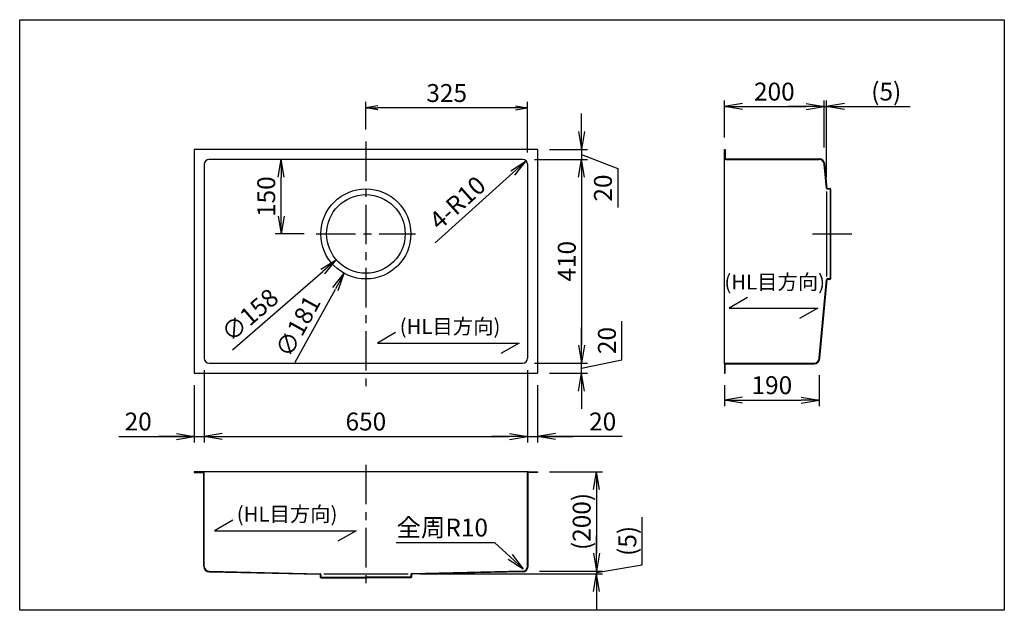
# Model space of a CAD drawing. Extents: x -206 to 1774, y -7531 to 2072.
# Drawn here: x -206 to 1774, y -514 to 674 of the extents above; entities that cross this region are included whole.
import ezdxf

# ---------------------------------------------------------------- set-up
doc = ezdxf.new("R2010")
doc.units = 0
doc.header["$LTSCALE"] = 5
doc.header["$PDMODE"] = 35
doc.header["$PDSIZE"] = 2.4
doc.linetypes.add('CENTER', pattern=[50.8, 31.75, -6.35, 6.35, -6.35])
doc.layers.get('0').update_dxf_attribs({"linetype": 'CONTINUOUS'})
doc.layers.get('Defpoints').update_dxf_attribs({"linetype": 'CONTINUOUS'})
for name, color, linetype in [('C2', 1, 'CENTER'), ('C4', 3, 'CONTINUOUS'), ('C寸法', 4, 'CONTINUOUS')]:
    doc.layers.add(name, color=color, linetype=linetype)
doc.styles.add('KANJI', font='romans', dxfattribs={"bigfont": 'bigfont'})
doc.dimstyles.get("Standard").update_dxf_attribs({"dimtxt": 0.18, "dimasz": 0.18, "dimexe": 0.18, "dimexo": 0.0625, "dimgap": 0.09, "dimtad": 0, "dimtih": 1, "dimtoh": 1, "dimdec": 4, "dimzin": 0, "dimdsep": 46, "dimtxsty": 'STANDARD', "dimcen": 0.09, "dimadec": 0, "dimazin": 0, "dimtfac": 1, "dimtdec": 4, "dimtofl": 0, "dimtmove": 0, "dimatfit": 3, "dimfxl": 1, "dimtolj": 1, "dimtzin": 0, "dimarcsym": 0})

# ---------------------------------------------------------------- blocks, each defined once
blk = doc.blocks.new('_Open')
at = {"color": 0, "linetype": 'ByBlock', "lineweight": -2}
for p, q in [((-1, 0.167), (0, 0)), ((-1, -0.167), (0, 0)), ((0, 0), (-1, 0))]:
    blk.add_line(p, q, dxfattribs=at)
blk = doc.blocks.new('*D4122')
at = {"layer": 'C寸法', "color": 0, "lineweight": -2, "ltscale": 0.02, "transparency": 16777216}
for p, q in [((828.9, 392.9), (935.8, 392.9)), ((923.8, 356.9), (923.8, 18.9)), ((828.9, -17.1), (935.8, -17.1))]:
    blk.add_line(p, q, dxfattribs=at)
at = {"layer": 'Defpoints', "color": 0, "ltscale": 0.02, "transparency": 16777216}
for p in [(804.9, 392.9), (804.9, -17.1), (923.8, -17.1)]:
    blk.add_point(p, dxfattribs=at)
at = {"layer": 'C寸法', "color": 0, "lineweight": -2, "ltscale": 0.02, "transparency": 16777216, "xscale": 36, "yscale": 36, "zscale": 36}
for p, rotation in [((923.8, 392.9), 90), ((923.8, -17.1), 270)]:
    blk.add_blockref('_Open', p, dxfattribs=dict(at, rotation=rotation))
at = {"layer": 'C寸法', "color": 0, "ltscale": 0.02, "transparency": 16777216, "insert": (893.8, 187.9), "char_height": 36, "attachment_point": 5, "rotation": 90}
blk.add_mtext('\\A1;410', dxfattribs=at)
blk = doc.blocks.new('*D4123')
at = {"layer": 'C寸法', "color": 0, "lineweight": -2, "ltscale": 0.02, "transparency": 16777216}
for p, q in [((164.9, -31.1), (164.9, -176.4)), ((144.9, -61.1), (144.9, -176.4)), ((-7, -164.4), (144.9, -164.4)), ((108.9, -164.4), (72.9, -164.4)), ((144.9, -164.4), (164.9, -164.4)), ((144.9, -164.4), (164.9, -164.4)), ((200.9, -164.4), (236.9, -164.4))]:
    blk.add_line(p, q, dxfattribs=at)
at = {"layer": 'Defpoints', "color": 0, "ltscale": 0.02, "transparency": 16777216}
for p in [(164.9, -7.1), (144.9, -37.1), (164.9, -164.4)]:
    blk.add_point(p, dxfattribs=at)
at = {"layer": 'C寸法', "color": 0, "lineweight": -2, "ltscale": 0.02, "transparency": 16777216, "xscale": 36, "yscale": 36, "zscale": 36}
blk.add_blockref('_Open', (144.9, -164.4), dxfattribs=at)
at = {"layer": 'C寸法', "color": 0, "lineweight": -2, "ltscale": 0.02, "transparency": 16777216, "xscale": 36, "yscale": 36, "zscale": 36, "rotation": 180}
blk.add_blockref('_Open', (164.9, -164.4), dxfattribs=at)
at = {"layer": 'C寸法', "color": 0, "ltscale": 0.02, "transparency": 16777216, "insert": (32, -134.4), "char_height": 36, "attachment_point": 5}
blk.add_mtext('\\A1;20', dxfattribs=at)
blk = doc.blocks.new('*D4124')
at = {"layer": 'C寸法', "color": 0, "lineweight": -2, "ltscale": 0.02, "transparency": 16777216}
for p, q in [((164.9, -31.1), (164.9, -176.4)), ((814.9, -31.1), (814.9, -176.4)), ((200.9, -164.4), (778.9, -164.4))]:
    blk.add_line(p, q, dxfattribs=at)
at = {"layer": 'Defpoints', "color": 0, "ltscale": 0.02, "transparency": 16777216}
for p in [(164.9, -7.1), (814.9, -7.1), (814.9, -164.4)]:
    blk.add_point(p, dxfattribs=at)
at = {"layer": 'C寸法', "color": 0, "lineweight": -2, "ltscale": 0.02, "transparency": 16777216, "xscale": 36, "yscale": 36, "zscale": 36, "rotation": 180}
blk.add_blockref('_Open', (164.9, -164.4), dxfattribs=at)
at = {"layer": 'C寸法', "color": 0, "lineweight": -2, "ltscale": 0.02, "transparency": 16777216, "xscale": 36, "yscale": 36, "zscale": 36}
blk.add_blockref('_Open', (814.9, -164.4), dxfattribs=at)
at = {"layer": 'C寸法', "color": 0, "ltscale": 0.02, "transparency": 16777216, "insert": (489.9, -134.4), "char_height": 36, "attachment_point": 5}
blk.add_mtext('\\A1;650', dxfattribs=at)
blk = doc.blocks.new('*D4125')
at = {"layer": 'C寸法', "color": 0, "lineweight": -2, "ltscale": 0.02, "transparency": 16777216}
for p, q in [((814.9, -31.1), (814.9, -176.4)), ((834.9, -61.1), (834.9, -176.4)), ((778.9, -164.4), (742.9, -164.4)), ((814.9, -164.4), (834.9, -164.4)), ((814.9, -164.4), (834.9, -164.4)), ((1005.1, -164.4), (834.9, -164.4)), ((870.9, -164.4), (906.9, -164.4))]:
    blk.add_line(p, q, dxfattribs=at)
at = {"layer": 'Defpoints', "color": 0, "ltscale": 0.02, "transparency": 16777216}
for p in [(814.9, -7.1), (834.9, -37.1), (834.9, -164.4)]:
    blk.add_point(p, dxfattribs=at)
at = {"layer": 'C寸法', "color": 0, "lineweight": -2, "ltscale": 0.02, "transparency": 16777216, "xscale": 36, "yscale": 36, "zscale": 36}
blk.add_blockref('_Open', (814.9, -164.4), dxfattribs=at)
at = {"layer": 'C寸法', "color": 0, "lineweight": -2, "ltscale": 0.02, "transparency": 16777216, "xscale": 36, "yscale": 36, "zscale": 36, "rotation": 180}
blk.add_blockref('_Open', (834.9, -164.4), dxfattribs=at)
at = {"layer": 'C寸法', "color": 0, "ltscale": 0.02, "transparency": 16777216, "insert": (966.1, -134.4), "char_height": 36, "attachment_point": 5}
blk.add_mtext('\\A1;20', dxfattribs=at)
blk = doc.blocks.new('*D4126')
at = {"layer": 'C寸法', "color": 0, "lineweight": -2, "ltscale": 0.02, "transparency": 16777216}
for p, q in [((923.8, 448.9), (923.8, 484.9)), ((858.9, 412.9), (935.8, 412.9)), ((923.8, 412.9), (923.8, 392.9)), ((923.8, 412.9), (923.8, 392.9)), ((923.8, 402.9), (996.6, 374.2)), ((828.9, 392.9), (935.8, 392.9)), ((923.8, 356.9), (923.8, 320.9)), ((996.6, 374.2), (996.6, 296.2))]:
    blk.add_line(p, q, dxfattribs=at)
at = {"layer": 'Defpoints', "color": 0, "ltscale": 0.02, "transparency": 16777216}
for p in [(834.9, 412.9), (804.9, 392.9), (923.8, 392.9)]:
    blk.add_point(p, dxfattribs=at)
at = {"layer": 'C寸法', "color": 0, "lineweight": -2, "ltscale": 0.02, "transparency": 16777216, "xscale": 36, "yscale": 36, "zscale": 36}
for p, rotation in [((923.8, 412.9), 270), ((923.8, 392.9), 90)]:
    blk.add_blockref('_Open', p, dxfattribs=dict(at, rotation=rotation))
at = {"layer": 'C寸法', "color": 0, "ltscale": 0.02, "transparency": 16777216, "insert": (966.6, 335.2), "char_height": 36, "attachment_point": 5, "rotation": 90}
blk.add_mtext('\\A1;20', dxfattribs=at)
blk = doc.blocks.new('*D4129')
at = {"layer": 'C寸法', "color": 0, "lineweight": -2, "ltscale": 0.02, "transparency": 16777216}
blk.add_line((629.5, 225), (785.6, 365.5), dxfattribs=at)
at = {"layer": 'Defpoints', "color": 0, "ltscale": 0.02, "transparency": 16777216}
for p in [(804.9, 382.9), (812.3, 389.6)]:
    blk.add_point(p, dxfattribs=at)
at = {"layer": 'C寸法', "color": 0, "lineweight": -2, "ltscale": 0.02, "transparency": 16777216, "xscale": 36, "yscale": 36, "zscale": 36, "rotation": 41.97907423412105}
blk.add_blockref('_Open', (812.3, 389.6), dxfattribs=at)
at = {"layer": 'C寸法', "color": 0, "ltscale": 0.02, "transparency": 16777216, "insert": (674.1, 305.5), "char_height": 36, "attachment_point": 5, "rotation": 41.9791}
blk.add_mtext('\\A1;4-R10', dxfattribs=at)
blk = doc.blocks.new('*D4130')
at = {"layer": 'C寸法', "color": 0, "lineweight": -2, "transparency": 16777216}
blk.add_line((347.6, -15), (428.8, 132.1), dxfattribs=at)
at = {"layer": 'Defpoints', "color": 0, "transparency": 16777216}
for p in [(533.6, 322.1), (446.2, 163.7)]:
    blk.add_point(p, dxfattribs=at)
at = {"layer": 'C寸法', "color": 0, "lineweight": -2, "transparency": 16777216, "xscale": 36, "yscale": 36, "zscale": 36, "rotation": 61.1044487987894}
blk.add_blockref('_Open', (446.2, 163.7), dxfattribs=at)
at = {"layer": 'C寸法', "color": 0, "transparency": 16777216, "insert": (353.2, 57.3), "char_height": 36, "attachment_point": 5, "rotation": 61.1044}
blk.add_mtext('\\A1;∅181', dxfattribs=at)
blk = doc.blocks.new('*D4131')
at = {"layer": 'C寸法', "color": 0, "lineweight": -2, "transparency": 16777216}
blk.add_line((221.9, 9.8), (403.1, 167.4), dxfattribs=at)
at = {"layer": 'Defpoints', "color": 0, "transparency": 16777216}
for p in [(549.5, 294.7), (430.3, 191.1)]:
    blk.add_point(p, dxfattribs=at)
at = {"layer": 'C寸法', "color": 0, "lineweight": -2, "transparency": 16777216, "xscale": 36, "yscale": 36, "zscale": 36, "rotation": 41.00479345224954}
blk.add_blockref('_Open', (430.3, 191.1), dxfattribs=at)
at = {"layer": 'C寸法', "color": 0, "transparency": 16777216, "insert": (256.5, 79.7), "char_height": 36, "attachment_point": 5, "rotation": 41.0048}
blk.add_mtext('\\A1;∅158', dxfattribs=at)
blk = doc.blocks.new('*D4132')
at = {"layer": 'C寸法', "color": 0, "lineweight": -2, "transparency": 16777216}
for p, q in [((489.9, 452.8), (489.9, 508.3)), ((790.9, 496.3), (513.9, 496.3)), ((814.9, 406.9), (814.9, 508.3))]:
    blk.add_line(p, q, dxfattribs=at)
at = {"layer": 'Defpoints', "color": 0, "transparency": 16777216}
for p in [(489.9, 496.3), (489.9, 428.8), (814.9, 382.9)]:
    blk.add_point(p, dxfattribs=at)
at = {"layer": 'C寸法', "color": 0, "lineweight": -2, "transparency": 16777216, "xscale": 24, "yscale": 24, "zscale": 24, "rotation": 180}
blk.add_blockref('_Open', (489.9, 496.3), dxfattribs=at)
at = {"layer": 'C寸法', "color": 0, "lineweight": -2, "transparency": 16777216, "xscale": 24, "yscale": 24, "zscale": 24}
blk.add_blockref('_Open', (814.9, 496.3), dxfattribs=at)
at = {"layer": 'C寸法', "color": 0, "transparency": 16777216, "insert": (652.4, 526.3), "char_height": 36, "attachment_point": 5}
blk.add_mtext('\\A1;325', dxfattribs=at)
blk = doc.blocks.new('*D4120')
at = {"layer": 'C寸法', "color": 0, "lineweight": -2, "ltscale": 0.02, "transparency": 16777216}
for p, q in [((1004.6, -10.5), (1004.6, 67.5)), ((923.8, 18.9), (923.8, 54.9)), ((828.9, -17.1), (935.8, -17.1)), ((923.8, -27.1), (1004.6, -10.5)), ((923.8, -37.1), (923.8, -17.1)), ((923.8, -37.1), (923.8, -17.1)), ((858.9, -37.1), (935.8, -37.1)), ((923.8, -73.1), (923.8, -109.1))]:
    blk.add_line(p, q, dxfattribs=at)
at = {"layer": 'Defpoints', "color": 0, "ltscale": 0.02, "transparency": 16777216}
for p in [(804.9, -17.1), (923.8, -17.1), (834.9, -37.1)]:
    blk.add_point(p, dxfattribs=at)
at = {"layer": 'C寸法', "color": 0, "lineweight": -2, "ltscale": 0.02, "transparency": 16777216, "xscale": 36, "yscale": 36, "zscale": 36}
for p, rotation in [((923.8, -17.1), 270), ((923.8, -37.1), 90)]:
    blk.add_blockref('_Open', p, dxfattribs=dict(at, rotation=rotation))
at = {"layer": 'C寸法', "color": 0, "ltscale": 0.02, "transparency": 16777216, "insert": (974.6, 28.5), "char_height": 36, "attachment_point": 5, "rotation": 90}
blk.add_mtext('\\A1;20', dxfattribs=at)
blk = doc.blocks.new('*D4185')
at = {"layer": 'C寸法', "color": 0, "lineweight": -2, "transparency": 16777216}
for p, q in [((322.3, 392.9), (307.5, 392.9)), ((319.5, 278.9), (319.5, 356.9)), ((365.9, 242.9), (307.5, 242.9))]:
    blk.add_line(p, q, dxfattribs=at)
at = {"layer": 'Defpoints', "color": 0, "transparency": 16777216}
for p in [(319.5, 392.9), (346.3, 392.9), (389.9, 242.9)]:
    blk.add_point(p, dxfattribs=at)
at = {"layer": 'C寸法', "color": 0, "lineweight": -2, "transparency": 16777216, "xscale": 36, "yscale": 36, "zscale": 36}
for p, rotation in [((319.5, 392.9), 90), ((319.5, 242.9), 270)]:
    blk.add_blockref('_Open', p, dxfattribs=dict(at, rotation=rotation))
at = {"layer": 'C寸法', "color": 0, "transparency": 16777216, "insert": (289.5, 317.9), "char_height": 36, "attachment_point": 5, "rotation": 90}
blk.add_mtext('\\A1;150', dxfattribs=at)
blk = doc.blocks.new('*D4213')
at = {"layer": 'C寸法', "color": 0, "lineweight": -2, "transparency": 16777216}
for p, q in [((1211.3, 436.9), (1211.3, 511.2)), ((1247.3, 499.2), (1375.3, 499.2)), ((1411.3, 416.9), (1411.3, 511.2))]:
    blk.add_line(p, q, dxfattribs=at)
at = {"layer": 'Defpoints', "color": 0, "transparency": 16777216}
for p in [(1411.3, 499.2), (1211.3, 412.9), (1411.3, 392.9)]:
    blk.add_point(p, dxfattribs=at)
at = {"layer": 'C寸法', "color": 0, "lineweight": -2, "transparency": 16777216, "xscale": 36, "yscale": 36, "zscale": 36, "rotation": 180}
blk.add_blockref('_Open', (1211.3, 499.2), dxfattribs=at)
at = {"layer": 'C寸法', "color": 0, "lineweight": -2, "transparency": 16777216, "xscale": 36, "yscale": 36, "zscale": 36}
blk.add_blockref('_Open', (1411.3, 499.2), dxfattribs=at)
at = {"layer": 'C寸法', "color": 0, "transparency": 16777216, "insert": (1311.3, 529.2), "char_height": 36, "attachment_point": 5}
blk.add_mtext('\\A1;200', dxfattribs=at)
blk = doc.blocks.new('*D4214')
at = {"layer": 'C寸法', "color": 0, "lineweight": -2, "transparency": 16777216}
for p, q in [((1401.3, -41.1), (1401.3, -103.3)), ((1211.3, -61.1), (1211.3, -103.3)), ((1247.3, -91.3), (1365.3, -91.3))]:
    blk.add_line(p, q, dxfattribs=at)
at = {"layer": 'Defpoints', "color": 0, "transparency": 16777216}
for p in [(1401.3, -17.1), (1211.3, -37.1), (1401.3, -91.3)]:
    blk.add_point(p, dxfattribs=at)
at = {"layer": 'C寸法', "color": 0, "lineweight": -2, "transparency": 16777216, "xscale": 36, "yscale": 36, "zscale": 36, "rotation": 180}
blk.add_blockref('_Open', (1211.3, -91.3), dxfattribs=at)
at = {"layer": 'C寸法', "color": 0, "lineweight": -2, "transparency": 16777216, "xscale": 36, "yscale": 36, "zscale": 36}
blk.add_blockref('_Open', (1401.3, -91.3), dxfattribs=at)
at = {"layer": 'C寸法', "color": 0, "transparency": 16777216, "insert": (1306.3, -61.3), "char_height": 36, "attachment_point": 5}
blk.add_mtext('\\A1;190', dxfattribs=at)
blk = doc.blocks.new('*D4215')
at = {"layer": 'C寸法', "color": 0, "lineweight": -2, "transparency": 16777216}
for p, q in [((1375.3, 499.2), (1339.3, 499.2)), ((1411.3, 416.9), (1411.3, 511.2)), ((1411.3, 499.2), (1416.3, 499.2)), ((1416.3, 357.4), (1416.3, 511.2)), ((1452.3, 499.2), (1584.3, 499.2))]:
    blk.add_line(p, q, dxfattribs=at)
at = {"layer": 'Defpoints', "color": 0, "transparency": 16777216}
for p in [(1416.3, 499.2), (1411.3, 392.9), (1416.3, 333.4)]:
    blk.add_point(p, dxfattribs=at)
at = {"layer": 'C寸法', "color": 0, "lineweight": -2, "transparency": 16777216, "xscale": 36, "yscale": 36, "zscale": 36}
blk.add_blockref('_Open', (1411.3, 499.2), dxfattribs=at)
at = {"layer": 'C寸法', "color": 0, "lineweight": -2, "transparency": 16777216, "xscale": 36, "yscale": 36, "zscale": 36, "rotation": 180}
blk.add_blockref('_Open', (1416.3, 499.2), dxfattribs=at)
at = {"layer": 'C寸法', "color": 0, "transparency": 16777216, "insert": (1536.3, 529.2), "char_height": 36, "attachment_point": 5}
blk.add_mtext('\\A1;(5)', dxfattribs=at)
blk = doc.blocks.new('*D4228')
at = {"layer": 'C寸法', "color": 0, "lineweight": -2, "transparency": 16777216}
for p, q in [((858.9, -235.5), (965.8, -235.5)), ((953.8, -271.5), (953.8, -399.5)), ((838.9, -435.5), (965.8, -435.5))]:
    blk.add_line(p, q, dxfattribs=at)
at = {"layer": 'Defpoints', "color": 0, "transparency": 16777216}
for p in [(834.9, -235.5), (814.9, -435.5), (953.8, -435.5)]:
    blk.add_point(p, dxfattribs=at)
at = {"layer": 'C寸法', "color": 0, "lineweight": -2, "transparency": 16777216, "xscale": 36, "yscale": 36, "zscale": 36}
for p, rotation in [((953.8, -235.5), 90), ((953.8, -435.5), 270)]:
    blk.add_blockref('_Open', p, dxfattribs=dict(at, rotation=rotation))
at = {"layer": 'C寸法', "color": 0, "transparency": 16777216, "insert": (923.8, -335.5), "char_height": 36, "attachment_point": 5, "rotation": 90}
blk.add_mtext('\\A1;(200)', dxfattribs=at)
blk = doc.blocks.new('*D4229')
at = {"layer": 'C寸法', "color": 0, "lineweight": -2, "ltscale": 0.02, "transparency": 16777216}
for p, q in [((550.6, -377.7), (748.4, -377.7)), ((748.4, -377.7), (780, -406.7))]:
    blk.add_line(p, q, dxfattribs=at)
at = {"layer": 'Defpoints', "color": 0, "ltscale": 0.02, "transparency": 16777216}
for p in [(806.5, -431), (813.9, -437.8)]:
    blk.add_point(p, dxfattribs=at)
at = {"layer": 'C寸法', "color": 0, "lineweight": -2, "ltscale": 0.02, "transparency": 16777216, "xscale": 36, "yscale": 36, "zscale": 36, "rotation": 317.4891561917787}
blk.add_blockref('_Open', (806.5, -431), dxfattribs=at)
at = {"layer": 'C寸法', "color": 0, "ltscale": 0.02, "transparency": 16777216, "insert": (643.5, -347.7), "char_height": 36, "attachment_point": 5, "style": 'KANJI'}
blk.add_mtext('\\A1;全周R10', dxfattribs=at)
blk = doc.blocks.new('*D4230')
at = {"layer": 'C寸法', "color": 0, "lineweight": -2, "transparency": 16777216}
for p, q in [((1045.7, -422.6), (1045.7, -326.6)), ((953.8, -399.5), (953.8, -363.5)), ((838.9, -435.5), (965.8, -435.5)), ((953.8, -438), (1045.7, -422.6)), ((953.8, -435.5), (953.8, -440.5)), ((953.8, -435.5), (953.8, -440.5)), ((598.7, -440.5), (965.8, -440.5)), ((953.8, -476.5), (953.8, -512.5))]:
    blk.add_line(p, q, dxfattribs=at)
at = {"layer": 'Defpoints', "color": 0, "transparency": 16777216}
for p in [(814.9, -435.5), (574.7, -440.5), (953.8, -440.5)]:
    blk.add_point(p, dxfattribs=at)
at = {"layer": 'C寸法', "color": 0, "lineweight": -2, "transparency": 16777216, "xscale": 36, "yscale": 36, "zscale": 36}
for p, rotation in [((953.8, -435.5), 270), ((953.8, -440.5), 90)]:
    blk.add_blockref('_Open', p, dxfattribs=dict(at, rotation=rotation))
at = {"layer": 'C寸法', "color": 0, "transparency": 16777216, "insert": (1015.7, -374.6), "char_height": 36, "attachment_point": 5, "rotation": 90}
blk.add_mtext('\\A1;(5)', dxfattribs=at)

msp = doc.modelspace()

# ---------------------------------------------------------------- linework, layer by layer
at = {"layer": 'C2', "ltscale": 0.5}
for p, q in [((489.914, 428.526), (489.914, -79.259)), ((389.914, 242.885), (589.914, 242.885)), ((1387.713, 242.885), (1471.904, 242.885)), ((489.914, -221.421), (489.914, -474.708))]:
    msp.add_line(p, q, dxfattribs=at)
at = {"layer": 'C4'}
for p, q in [((834.914, 412.885), (144.914, 412.885)), ((144.914, 412.885), (144.914, -37.115)), ((834.914, 412.885), (834.914, -37.115)), ((1211.297, 394.385), (1211.297, 412.885)), ((1211.297, 412.885), (1212.497, 412.885)), ((1212.497, 412.885), (1212.497, 394.085)), ((164.914, 382.885), (164.914, -7.115)), ((804.914, 392.885), (174.914, 392.885)), ((814.914, 382.885), (814.914, -7.115)), ((1211.297, -18.615), (1211.297, 394.385)), ((1212.797, 394.385), (1401.297, 394.085)), ((1212.797, 392.885), (1401.297, 392.885)), ((1416.297, 334.885), (1411.297, 382.885)), ((1417.497, 334.585), (1412.497, 382.885)), ((1416.297, 328.385), (1416.297, 157.385)), ((1417.497, 334.585), (1423.009, 334.585)), ((1417.797, 333.385), (1423.309, 333.385)), ((1423.309, 333.385), (1423.309, 152.385)), ((1424.509, 333.085), (1424.509, 152.685)), ((1401.297, -7.115), (1416.297, 150.885)), ((1402.497, -7.115), (1417.497, 151.185)), ((1423.009, 151.185), (1417.497, 151.185)), ((1423.309, 152.385), (1417.797, 152.385)), ((174.914, -17.115), (804.914, -17.115)), ((1211.297, -18.615), (1211.297, -37.115)), ((1212.497, -37.115), (1212.497, -18.315)), ((1212.797, -17.115), (1391.297, -17.115)), ((1212.797, -18.615), (1391.316, -18.315)), ((144.914, -37.115), (834.914, -37.115)), ((1211.297, -37.115), (1212.497, -37.115)), ((163.414, -235.482), (144.914, -235.482)), ((144.914, -235.482), (144.914, -236.682)), ((144.914, -236.682), (163.714, -236.682)), ((816.414, -235.482), (163.414, -235.482)), ((163.714, -425.482), (163.714, -236.682)), ((164.914, -425.482), (164.914, -236.982)), ((814.914, -425.482), (814.914, -236.982)), ((834.914, -236.682), (816.114, -236.682)), ((816.114, -425.482), (816.114, -236.682)), ((816.414, -235.482), (834.914, -235.482)), ((834.914, -235.482), (834.914, -236.682)), ((174.914, -435.482), (397.938, -440.482)), ((805.138, -435.479), (581.914, -440.482)), ((174.914, -436.682), (398.214, -441.682)), ((398.214, -441.682), (398.214, -447.18)), ((399.414, -441.982), (399.414, -447.48)), ((399.414, -447.48), (489.914, -447.48)), ((399.714, -448.68), (489.914, -448.68)), ((410.914, -448.68), (410.914, -447.48)), ((580.414, -447.48), (489.914, -447.48)), ((580.114, -448.68), (489.914, -448.68)), ((568.914, -448.68), (568.914, -447.48)), ((580.414, -441.982), (580.414, -447.48)), ((805.164, -436.679), (581.614, -441.682)), ((581.614, -441.682), (581.614, -447.18))]:
    msp.add_line(p, q, dxfattribs=at)
at = {"layer": 'C4', "ltscale": 0.02}
msp.add_line((405.148, -440.48), (574.679, -440.48), dxfattribs=at)
at = {"layer": 'C4'}
for radius in [90.5, 79]:
    msp.add_circle((489.914, 242.885), radius, dxfattribs=at)
for centre, radius, start, end in [((174.914, 382.885), 10, 90, 180), ((804.914, 382.885), 10, 0, 90), ((1212.797, 394.385), 1.5, 180, 270), ((1401.297, 382.885), 11.2, 0, 90), ((1401.297, 382.885), 10, 0, 90), ((1417.797, 334.885), 1.5, 180, 270), ((1423.009, 333.085), 1.5, 0, 90), ((1417.797, 150.885), 1.5, 90, 180), ((1423.009, 152.685), 1.5, 270, 0), ((174.914, -7.115), 10, 180, 270), ((804.914, -7.115), 10, 270, 0), ((1212.797, -18.615), 1.5, 90, 180), ((1391.297, -7.115), 10, 270, 0), ((1391.297, -7.115), 11.2, 270, 0), ((163.414, -236.982), 1.5, 0, 90), ((816.414, -236.982), 1.5, 90, 180), ((174.914, -425.482), 11.2, 180, 270), ((174.914, -425.482), 10, 180, 270), ((804.914, -425.482), 10, 270, 0), ((804.914, -425.482), 11.2, 270, 0), ((397.914, -441.982), 1.5, 0, 90), ((399.714, -447.18), 1.5, 180, 270), ((580.114, -447.18), 1.5, 270, 0), ((581.914, -441.982), 1.5, 90, 180)]:
    msp.add_arc(centre, radius, start, end, dxfattribs=at)
at = {"layer": 'C寸法'}
for p, q in [((1257.11, 115.065), (1220.391, 93.865)), ((1220.391, 93.865), (1398.586, 93.865)), ((1398.586, 93.865), (1361.868, 72.666)), ((549.711, 44.464), (512.992, 23.264)), ((512.992, 23.264), (797.853, 23.264)), ((797.853, 23.264), (761.134, 2.065)), ((222.042, -332.995), (185.323, -354.195)), ((185.323, -354.195), (470.184, -354.195)), ((470.184, -354.195), (433.465, -375.394))]:
    msp.add_line(p, q, dxfattribs=at)
msp.add_lwpolyline([(-206.258, 673.829), (1773.742, 673.829), (1773.742, -514.171), (-206.258, -514.171)], close=True, dxfattribs=at)

# ---------------------------------------------------------------- texts
at = {"layer": 'C寸法', "style": 'KANJI'}
for p in [(1210.825, 131.229), (557.928, 41.827), (230.259, -335.633)]:
    msp.add_text('(HL目方向)', height=30, dxfattribs=at).set_placement(p)

# ---------------------------------------------------------------- dimensions: what is measured, and where the dimension line sits
at = {"layer": 'C寸法'}
for base, p1, p2, override, picture, middle in [((489.914, 496.306), (814.914, 382.885), (489.914, 428.766), {"dimscale": 12, "dimtxt": 3, "dimasz": 2, "dimexe": 1, "dimexo": 2, "dimgap": 1, "dimtad": 1, "dimtih": 0, "dimtoh": 0, "dimdec": 2, "dimzin": 8, "dimblk": 'Open', "dimcen": 0, "dimadec": 2, "dimazin": 2, "dimtp": 1, "dimtm": 1e-09, "dimtdec": 2, "dimtofl": 1, "dimldrblk": 'Open', "dimarcsym": 2}, '*D4132', (652.414, 526.306)), ((1411.338, 499.188), (1211.297, 412.885), (1411.338, 392.926), {"dimscale": 12, "dimtxt": 3, "dimasz": 3, "dimexe": 1, "dimexo": 2, "dimgap": 1, "dimtad": 1, "dimtih": 0, "dimtoh": 0, "dimdec": 1, "dimzin": 8, "dimblk": 'Open', "dimcen": 1.5, "dimtdec": 1, "dimtofl": 1, "dimldrblk": 'Open'}, '*D4213', (1311.317, 529.188)), ((1401.309, -91.271), (1211.297, -37.115), (1401.309, -17.115), {"dimscale": 12, "dimtxt": 3, "dimasz": 3, "dimexe": 1, "dimexo": 2, "dimgap": 1, "dimtad": 1, "dimtih": 0, "dimtoh": 0, "dimdec": 1, "dimzin": 8, "dimblk": 'Open', "dimcen": 1.5, "dimtdec": 1, "dimtofl": 1, "dimldrblk": 'Open'}, '*D4214', (1306.303, -61.271))]:
    dim = msp.add_linear_dim(base=base, p1=p1, p2=p2, dimstyle='Standard', override=override, dxfattribs=at)
    dim.commit()
    dim.dimension.update_dxf_attribs({"geometry": picture, "text_midpoint": middle})
dim = msp.add_linear_dim(base=(1416.309, 499.188), p1=(1411.297, 392.885), p2=(1416.309, 333.385), text='(<>)', dimstyle='Standard', override={"dimscale": 12, "dimtxt": 3, "dimasz": 3, "dimexe": 1, "dimexo": 2, "dimgap": 1, "dimtad": 1, "dimtih": 0, "dimtoh": 0, "dimdec": 1, "dimzin": 8, "dimblk": 'Open', "dimcen": 1.5, "dimtdec": 1, "dimtofl": 1, "dimldrblk": 'Open'}, dxfattribs=at)
dim.commit()
dim.dimension.update_dxf_attribs({"geometry": '*D4215', "text_midpoint": (1536.309, 499.188), "dimtype": 160})
at = {"layer": 'C寸法', "ltscale": 0.02}
for base, p1, p2, angle, picture, middle in [((923.771, 392.885), (834.914, 412.885), (804.914, 392.885), 90, '*D4126', (996.648, 362.196)), ((923.771, -17.115), (834.914, -37.115), (804.914, -17.115), 270, '*D4120', (1004.602, 1.455))]:
    dim = msp.add_linear_dim(base=base, p1=p1, p2=p2, angle=angle, dimstyle='Standard', override={"dimscale": 12, "dimtxt": 3, "dimasz": 3, "dimexe": 1, "dimexo": 2, "dimgap": 1, "dimtad": 1, "dimtih": 0, "dimtoh": 0, "dimdec": 1, "dimzin": 8, "dimblk": 'Open', "dimcen": 1.5, "dimtdec": 1, "dimtofl": 1, "dimtmove": 1, "dimldrblk": 'Open'}, dxfattribs=at)
    dim.commit()
    dim.dimension.update_dxf_attribs({"geometry": picture, "text_midpoint": middle, "dimtype": 160})
at = {"layer": 'C寸法'}
dim = msp.add_linear_dim(base=(319.521, 392.885), p1=(389.914, 242.885), p2=(346.336, 392.885), angle=90, dimstyle='Standard', override={"dimscale": 12, "dimtxt": 3, "dimasz": 3, "dimexe": 1, "dimexo": 2, "dimgap": 1, "dimtad": 1, "dimtih": 0, "dimtoh": 0, "dimdec": 1, "dimzin": 8, "dimblk": 'Open', "dimcen": 1.5, "dimtdec": 1, "dimtofl": 1, "dimldrblk": 'Open'}, dxfattribs=at)
dim.commit()
dim.dimension.update_dxf_attribs({"geometry": '*D4185', "text_midpoint": (289.521, 317.885)})
at = {"layer": 'C寸法', "ltscale": 0.02}
for center, mpoint, text, override, picture, middle in [((804.914, 382.885), (812.348, 389.573), '4-<>', {"dimscale": 12, "dimtxt": 3, "dimasz": 3, "dimexe": 1, "dimexo": 2, "dimgap": 1, "dimtad": 1, "dimtih": 0, "dimtoh": 0, "dimdec": 1, "dimzin": 8, "dimblk": 'Open', "dimcen": 1.5, "dimtdec": 1, "dimldrblk": 'Open'}, '*D4129', (694.149, 283.225)), ((813.887, -437.784), (806.515, -431.027), '全周<>', {"dimscale": 12, "dimtxt": 3, "dimasz": 3, "dimexe": 1, "dimexo": 2, "dimgap": 1, "dimtad": 1, "dimtih": 0, "dimdec": 1, "dimzin": 8, "dimtxsty": 'KANJI', "dimblk": 'Open', "dimcen": 0, "dimse1": 1, "dimtdec": 1, "dimldrblk": 'Open'}, '*D4229', (643.479, -377.748))]:
    dim = msp.add_radius_dim(center=center, mpoint=mpoint, text=text, dimstyle='Standard', override=override, dxfattribs=at)
    dim.commit()
    dim.dimension.update_dxf_attribs({"geometry": picture, "text_midpoint": middle, "dimtype": 164})
dim = msp.add_linear_dim(base=(923.771, -17.115), p1=(804.914, 392.885), p2=(804.914, -17.115), angle=90, dimstyle='Standard', override={"dimscale": 12, "dimtxt": 3, "dimasz": 3, "dimexe": 1, "dimexo": 2, "dimgap": 1, "dimtad": 1, "dimtih": 0, "dimtoh": 0, "dimdec": 1, "dimzin": 8, "dimblk": 'Open', "dimcen": 1.5, "dimtdec": 1, "dimtofl": 1, "dimtmove": 1, "dimldrblk": 'Open'}, dxfattribs=at)
dim.commit()
dim.dimension.update_dxf_attribs({"geometry": '*D4122', "text_midpoint": (893.771, 187.885)})
at = {"layer": 'C寸法'}
dim = msp.add_diameter_dim_2p(p1=(533.645, 322.118), p2=(446.183, 163.652), dimstyle='Standard', override={"dimscale": 12, "dimtxt": 3, "dimasz": 3, "dimexe": 1, "dimexo": 2, "dimgap": 1, "dimtad": 1, "dimtih": 0, "dimtoh": 0, "dimdec": 2, "dimzin": 8, "dimblk": 'Open', "dimcen": 0, "dimtm": 1e-09, "dimtdec": 2, "dimldrblk": 'Open', "dimarcsym": 2}, dxfattribs=at)
dim.commit()
dim.dimension.update_dxf_attribs({"geometry": '*D4130', "text_midpoint": (353.234, 57.329)})
dim = msp.add_diameter_dim_2p(p1=(549.532, 294.718), p2=(430.296, 191.051), dimstyle='Standard', override={"dimscale": 12, "dimtxt": 3, "dimasz": 3, "dimexe": 1, "dimexo": 2, "dimgap": 1, "dimtad": 1, "dimtih": 0, "dimtoh": 0, "dimdec": 2, "dimzin": 8, "dimblk": 'Open', "dimcen": 0, "dimtm": 1e-09, "dimtdec": 2, "dimldrblk": 'Open', "dimarcsym": 2}, dxfattribs=at)
dim.commit()
dim.dimension.update_dxf_attribs({"geometry": '*D4131', "text_midpoint": (276.199, 57.074), "dimtype": 163})
at = {"layer": 'C寸法', "ltscale": 0.02}
for base, p1, p2, picture, middle in [((164.914, -164.429), (144.914, -37.115), (164.914, -7.115), '*D4123', (31.969, -164.429)), ((834.914, -164.429), (814.914, -7.115), (834.914, -37.115), '*D4125', (966.092, -164.429))]:
    dim = msp.add_linear_dim(base=base, p1=p1, p2=p2, dimstyle='Standard', override={"dimscale": 12, "dimtxt": 3, "dimasz": 3, "dimexe": 1, "dimexo": 2, "dimgap": 1, "dimtad": 1, "dimtih": 0, "dimtoh": 0, "dimdec": 1, "dimzin": 8, "dimblk": 'Open', "dimcen": 1.5, "dimtdec": 1, "dimtofl": 1, "dimtmove": 1, "dimldrblk": 'Open'}, dxfattribs=at)
    dim.commit()
    dim.dimension.update_dxf_attribs({"geometry": picture, "text_midpoint": middle, "dimtype": 160})
dim = msp.add_linear_dim(base=(814.914, -164.429), p1=(164.914, -7.115), p2=(814.914, -7.115), dimstyle='Standard', override={"dimscale": 12, "dimtxt": 3, "dimasz": 3, "dimexe": 1, "dimexo": 2, "dimgap": 1, "dimtad": 1, "dimtih": 0, "dimtoh": 0, "dimdec": 1, "dimzin": 8, "dimblk": 'Open', "dimcen": 1.5, "dimtdec": 1, "dimtofl": 1, "dimtmove": 1, "dimldrblk": 'Open'}, dxfattribs=at)
dim.commit()
dim.dimension.update_dxf_attribs({"geometry": '*D4124', "text_midpoint": (489.914, -134.429)})
at = {"layer": 'C寸法'}
dim = msp.add_linear_dim(base=(953.814, -435.482), p1=(834.914, -235.482), p2=(814.914, -435.482), angle=90, text='(<>)', dimstyle='Standard', override={"dimscale": 12, "dimtxt": 3, "dimasz": 3, "dimexe": 1, "dimexo": 2, "dimgap": 1, "dimtad": 1, "dimtih": 0, "dimtoh": 0, "dimdec": 1, "dimzin": 8, "dimblk": 'Open', "dimcen": 1.5, "dimtdec": 1, "dimtofl": 1, "dimldrblk": 'Open'}, dxfattribs=at)
dim.commit()
dim.dimension.update_dxf_attribs({"geometry": '*D4228', "text_midpoint": (923.814, -335.482)})
dim = msp.add_linear_dim(base=(953.814, -440.48), p1=(814.914, -435.482), p2=(574.679, -440.48), angle=90, text='(<>)', dimstyle='Standard', override={"dimscale": 12, "dimtxt": 3, "dimasz": 3, "dimexe": 1, "dimexo": 2, "dimgap": 1, "dimtad": 1, "dimtih": 0, "dimtoh": 0, "dimdec": 1, "dimzin": 8, "dimblk": 'Open', "dimcen": 1.5, "dimtdec": 1, "dimtofl": 1, "dimtmove": 1, "dimldrblk": 'Open'}, dxfattribs=at)
dim.commit()
dim.dimension.update_dxf_attribs({"geometry": '*D4230', "text_midpoint": (1045.744, -410.565), "dimtype": 160})

doc.saveas('drawing.dxf')
